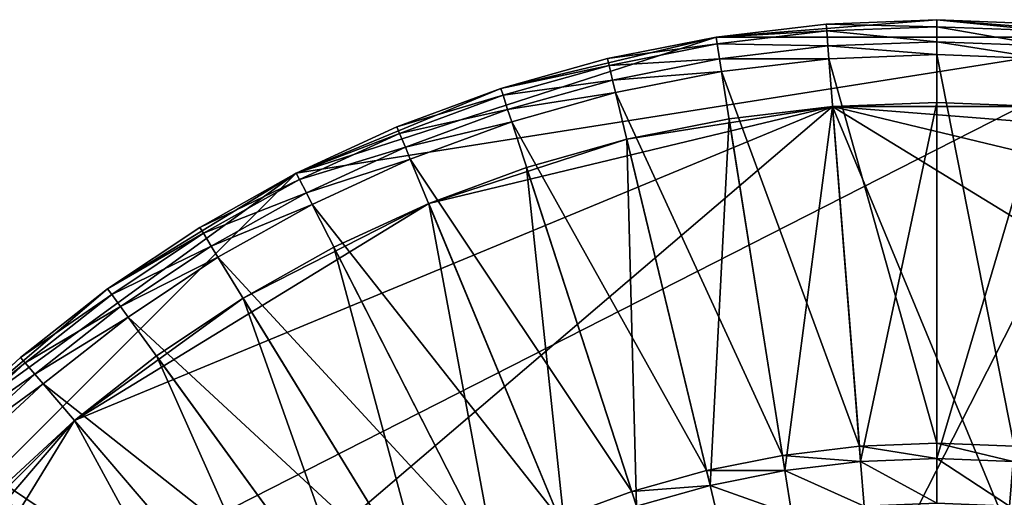
# Model space of a CAD drawing. Extents: x -0.4 to 0.4, y -0.4 to 0.4.
# Drawn here: x -0.26 to 0.019, y 0.264 to 0.4 of the extents above; entities that cross this region are included whole.
import ezdxf

# ---------------------------------------------------------------- set-up
doc = ezdxf.new("R2010")
doc.units = 0
doc.header["$MEASUREMENT"] = 0
doc.layers.get('0').update_dxf_attribs({"linetype": 'CONTINUOUS'})

msp = doc.modelspace()

# ---------------------------------------------------------------- linework, layer by layer
for points in [[(0, 0.4, 0.48), (-0.03138, 0.39877, 0.48), (-0.06257, 0.39508, 0.48)], [(0.06257, 0.39508, 0.48), (0, 0.4, 0.48), (-0.06257, 0.39508, 0.48)], [(-0.03138, 0.39877, -0.47757), (-0.03138, 0.39877, 0.48), (0, 0.4, 0.48)], [(-0.03138, 0.39877, -0.47757), (0, 0.4, 0.48), (0, 0.4, -0.47757)], [(-0.03138, 0.39877, -0.47757), (0, 0.4, -0.47757), (0, 0.39801, -0.48049)], [(0.06257, 0.39508, 0.48), (0.03138, 0.39877, 0.48), (0, 0.4, 0.48)], [(0, 0.4, -0.47757), (0, 0.4, 0.48), (0.03138, 0.39877, 0.48)], [(0, 0.4, -0.47757), (0.03138, 0.39877, 0.48), (0.03138, 0.39877, -0.47757)], [(0, 0.4, -0.47757), (0.03138, 0.39877, -0.47757), (0.03123, 0.39679, -0.48049)], [(0, 0.4, -0.47757), (0.03123, 0.39679, -0.48049), (0, 0.39801, -0.48049)], [(-0.06257, 0.39508, -0.47757), (-0.06257, 0.39508, 0.48), (-0.03138, 0.39877, 0.48)], [(-0.06257, 0.39508, -0.47757), (-0.03138, 0.39877, 0.48), (-0.03138, 0.39877, -0.47757)], [(-0.06257, 0.39508, -0.47757), (-0.03138, 0.39877, -0.47757), (-0.03123, 0.39679, -0.48049)], [(-0.06257, 0.39508, -0.47757), (-0.03123, 0.39679, -0.48049), (-0.06226, 0.39311, -0.48049)], [(-0.06226, 0.39311, -0.48049), (-0.03123, 0.39679, -0.48049), (-0.03089, 0.39254, -0.48155)], [(-0.03138, 0.39877, -0.47757), (0, 0.39801, -0.48049), (-0.03123, 0.39679, -0.48049)], [(-0.03123, 0.39679, -0.48049), (0, 0.39801, -0.48049), (0, 0.39375, -0.48155)], [(-0.03123, 0.39679, -0.48049), (0, 0.39375, -0.48155), (-0.03089, 0.39254, -0.48155)], [(0, 0.39801, -0.48049), (0.03123, 0.39679, -0.48049), (0.03089, 0.39254, -0.48155)], [(0, 0.39801, -0.48049), (0.03089, 0.39254, -0.48155), (0, 0.39375, -0.48155)], [(0.06257, 0.39508, 0.48), (-0.1816, 0.3564, 0.48), (-0.3564, 0.1816, 0.48)], [(0.06257, 0.39508, 0.48), (-0.3564, 0.1816, 0.48), (-0.28284, -0.28284, 0.48)], [(-0.28284, -0.28284, 0.48), (0.39508, 0.06257, 0.48), (0.06257, 0.39508, 0.48)], [(-0.06257, 0.39508, 0.48), (-0.12361, 0.38042, 0.48), (-0.1816, 0.3564, 0.48)], [(0.06257, 0.39508, 0.48), (-0.06257, 0.39508, 0.48), (-0.1816, 0.3564, 0.48)], [(-0.06257, 0.39508, 0.48), (-0.09338, 0.38895, 0.48), (-0.12361, 0.38042, 0.48)], [(-0.09338, 0.38895, -0.47757), (-0.09338, 0.38895, 0.48), (-0.06257, 0.39508, 0.48)], [(-0.09338, 0.38895, -0.47757), (-0.06257, 0.39508, 0.48), (-0.06257, 0.39508, -0.47757)], [(-0.09338, 0.38895, -0.47757), (-0.06257, 0.39508, -0.47757), (-0.06226, 0.39311, -0.48049)], [(-0.03089, 0.39254, -0.48155), (0, 0.39375, -0.48155), (0, 0.39008, -0.48155)], [(0, 0.39375, -0.48155), (0.03089, 0.39254, -0.48155), (0.03061, 0.38888, -0.48155)], [(0, 0.39375, -0.48155), (0.03061, 0.38888, -0.48155), (0, 0.39008, -0.48155)], [(-0.09338, 0.38895, -0.47757), (-0.06226, 0.39311, -0.48049), (-0.09291, 0.38702, -0.48049)], [(-0.09291, 0.38702, -0.48049), (-0.06226, 0.39311, -0.48049), (-0.0616, 0.3889, -0.48155)], [(-0.06226, 0.39311, -0.48049), (-0.03089, 0.39254, -0.48155), (-0.0616, 0.3889, -0.48155)], [(-0.0616, 0.3889, -0.48155), (-0.03089, 0.39254, -0.48155), (-0.03061, 0.38888, -0.48155)], [(-0.03089, 0.39254, -0.48155), (0, 0.39008, -0.48155), (-0.03061, 0.38888, -0.48155)], [(-0.12361, 0.38042, -0.47757), (-0.12361, 0.38042, 0.48), (-0.09338, 0.38895, 0.48)], [(-0.12361, 0.38042, -0.47757), (-0.09338, 0.38895, 0.48), (-0.09338, 0.38895, -0.47757)], [(-0.12361, 0.38042, -0.47757), (-0.09338, 0.38895, -0.47757), (-0.09291, 0.38702, -0.48049)], [(-0.09291, 0.38702, -0.48049), (-0.0616, 0.3889, -0.48155), (-0.09192, 0.38287, -0.48155)], [(-0.09192, 0.38287, -0.48155), (-0.0616, 0.3889, -0.48155), (-0.06102, 0.38528, -0.48155)], [(-0.0616, 0.3889, -0.48155), (-0.03061, 0.38888, -0.48155), (-0.06102, 0.38528, -0.48155)], [(-0.06102, 0.38528, -0.48155), (-0.03061, 0.38888, -0.48155), (-0.02195, 0.27891, -0.48155)], [(-0.03061, 0.38888, -0.48155), (0, 0.39008, -0.48155), (0, 0.27978, -0.48155)], [(-0.03061, 0.38888, -0.48155), (0, 0.27978, -0.48155), (-0.02195, 0.27891, -0.48155)], [(0, 0.39008, -0.48155), (0.03061, 0.38888, -0.48155), (0.02195, 0.27891, -0.48155)], [(0, 0.39008, -0.48155), (0.02195, 0.27891, -0.48155), (0, 0.27978, -0.48155)], [(-0.12361, 0.38042, -0.47757), (-0.09291, 0.38702, -0.48049), (-0.12299, 0.37853, -0.48049)], [(-0.12299, 0.37853, -0.48049), (-0.09291, 0.38702, -0.48049), (-0.09192, 0.38287, -0.48155)], [(-0.09192, 0.38287, -0.48155), (-0.06102, 0.38528, -0.48155), (-0.09106, 0.37931, -0.48155)], [(-0.09106, 0.37931, -0.48155), (-0.06102, 0.38528, -0.48155), (-0.04377, 0.27633, -0.48155)], [(-0.06102, 0.38528, -0.48155), (-0.02195, 0.27891, -0.48155), (-0.04377, 0.27633, -0.48155)], [(-0.12299, 0.37853, -0.48049), (-0.09192, 0.38287, -0.48155), (-0.12168, 0.37448, -0.48155)], [(-0.12168, 0.37448, -0.48155), (-0.09192, 0.38287, -0.48155), (-0.09106, 0.37931, -0.48155)], [(-0.12361, 0.38042, 0.48), (-0.15307, 0.36955, 0.48), (-0.1816, 0.3564, 0.48)], [(-0.15307, 0.36955, -0.47757), (-0.15307, 0.36955, 0.48), (-0.12361, 0.38042, 0.48)], [(-0.15307, 0.36955, -0.47757), (-0.12361, 0.38042, 0.48), (-0.12361, 0.38042, -0.47757)], [(-0.15307, 0.36955, -0.47757), (-0.12361, 0.38042, -0.47757), (-0.12299, 0.37853, -0.48049)], [(-0.15307, 0.36955, -0.47757), (-0.12299, 0.37853, -0.48049), (-0.15231, 0.36772, -0.48049)], [(-0.15231, 0.36772, -0.48049), (-0.12299, 0.37853, -0.48049), (-0.12168, 0.37448, -0.48155)], [(-0.12168, 0.37448, -0.48155), (-0.09106, 0.37931, -0.48155), (-0.12054, 0.37099, -0.48155)], [(-0.12054, 0.37099, -0.48155), (-0.09106, 0.37931, -0.48155), (-0.06531, 0.27205, -0.48155)], [(-0.09106, 0.37931, -0.48155), (-0.04377, 0.27633, -0.48155), (-0.06531, 0.27205, -0.48155)], [(-0.36607, 0.08789, 0.45531), (-0.2445, 0.28627, 0.45531), (-0.02954, 0.37531, 0.45531)], [(0.2445, -0.28627, 0.45531), (-0.36607, 0.08789, 0.45531), (-0.02954, 0.37531, 0.45531)], [(-0.2445, 0.28627, 0.45531), (-0.14407, 0.34782, 0.45531), (-0.02954, 0.37531, 0.45531)], [(-0.15231, 0.36772, -0.48049), (-0.12168, 0.37448, -0.48155), (-0.15068, 0.36378, -0.48155)], [(-0.15068, 0.36378, -0.48155), (-0.12168, 0.37448, -0.48155), (-0.12054, 0.37099, -0.48155)], [(-0.14407, 0.34782, 0.45531), (-0.08789, 0.36607, 0.45531), (-0.02954, 0.37531, 0.45531)], [(-0.08789, 0.36607, 0.45531), (-0.05889, 0.37184, 0.45531), (-0.02954, 0.37531, 0.45531)], [(-0.04309, 0.27203, -0.42966), (-0.02954, 0.37531, -0.42966), (-0.05889, 0.37184, -0.42966)], [(-0.05889, 0.37184, -0.42966), (-0.02954, 0.37531, -0.42966), (-0.02954, 0.37531, 0.45531)], [(-0.05889, 0.37184, -0.42966), (-0.02954, 0.37531, 0.45531), (-0.05889, 0.37184, 0.45531)], [(-0.04309, 0.27203, -0.42966), (-0.02161, 0.27457, -0.42966), (-0.02954, 0.37531, -0.42966)], [(-0.02161, 0.27457, -0.42966), (0, 0.37648, -0.42966), (-0.02954, 0.37531, -0.42966)], [(-0.02954, 0.37531, 0.45531), (0, 0.37648, 0.45531), (0.02954, 0.37531, 0.45531)], [(-0.02954, 0.37531, -0.42966), (0, 0.37648, -0.42966), (0, 0.37648, 0.45531)], [(-0.02954, 0.37531, -0.42966), (0, 0.37648, 0.45531), (-0.02954, 0.37531, 0.45531)], [(-0.02954, 0.37531, 0.45531), (0.02954, 0.37531, 0.45531), (0.08789, 0.36607, 0.45531)], [(-0.02954, 0.37531, 0.45531), (0.08789, 0.36607, 0.45531), (0.19671, 0.321, 0.45531)], [(-0.02954, 0.37531, 0.45531), (0.19671, 0.321, 0.45531), (0.34782, 0.14407, 0.45531)], [(-0.02954, 0.37531, 0.45531), (0.34782, 0.14407, 0.45531), (0.2445, -0.28627, 0.45531)], [(-0.02161, 0.27457, -0.42966), (0, 0.27542, -0.42966), (0, 0.37648, -0.42966)], [(0, 0.27542, -0.42966), (0.02954, 0.37531, -0.42966), (0, 0.37648, -0.42966)], [(0, 0.37648, -0.42966), (0.02954, 0.37531, -0.42966), (0.02954, 0.37531, 0.45531)], [(0, 0.37648, -0.42966), (0.02954, 0.37531, 0.45531), (0, 0.37648, 0.45531)], [(0, 0.27542, -0.42966), (0.02161, 0.27457, -0.42966), (0.02954, 0.37531, -0.42966)], [(-0.0643, 0.26781, -0.42966), (-0.05889, 0.37184, -0.42966), (-0.08789, 0.36607, -0.42966)], [(-0.08789, 0.36607, -0.42966), (-0.05889, 0.37184, -0.42966), (-0.05889, 0.37184, 0.45531)], [(-0.08789, 0.36607, -0.42966), (-0.05889, 0.37184, 0.45531), (-0.08789, 0.36607, 0.45531)], [(-0.0643, 0.26781, -0.42966), (-0.04309, 0.27203, -0.42966), (-0.05889, 0.37184, -0.42966)], [(-0.1816, 0.3564, -0.47757), (-0.1816, 0.3564, 0.48), (-0.15307, 0.36955, 0.48)], [(-0.1816, 0.3564, -0.47757), (-0.15307, 0.36955, 0.48), (-0.15307, 0.36955, -0.47757)], [(-0.1816, 0.3564, -0.47757), (-0.15307, 0.36955, -0.47757), (-0.15231, 0.36772, -0.48049)], [(-0.15068, 0.36378, -0.48155), (-0.12054, 0.37099, -0.48155), (-0.14928, 0.36039, -0.48155)], [(-0.14928, 0.36039, -0.48155), (-0.12054, 0.37099, -0.48155), (-0.08646, 0.26608, -0.48155)], [(-0.12054, 0.37099, -0.48155), (-0.06531, 0.27205, -0.48155), (-0.08646, 0.26608, -0.48155)], [(-0.1816, 0.3564, -0.47757), (-0.15231, 0.36772, -0.48049), (-0.18069, 0.35463, -0.48049)], [(-0.18069, 0.35463, -0.48049), (-0.15231, 0.36772, -0.48049), (-0.15068, 0.36378, -0.48155)], [(-0.14407, 0.34782, 0.45531), (-0.11634, 0.35805, 0.45531), (-0.08789, 0.36607, 0.45531)], [(-0.08511, 0.26194, -0.42966), (-0.08789, 0.36607, -0.42966), (-0.11634, 0.35805, -0.42966)], [(-0.11634, 0.35805, -0.42966), (-0.08789, 0.36607, -0.42966), (-0.08789, 0.36607, 0.45531)], [(-0.11634, 0.35805, -0.42966), (-0.08789, 0.36607, 0.45531), (-0.11634, 0.35805, 0.45531)], [(-0.08511, 0.26194, -0.42966), (-0.0643, 0.26781, -0.42966), (-0.08789, 0.36607, -0.42966)], [(-0.18069, 0.35463, -0.48049), (-0.15068, 0.36378, -0.48155), (-0.17876, 0.35083, -0.48155)], [(-0.17876, 0.35083, -0.48155), (-0.15068, 0.36378, -0.48155), (-0.14928, 0.36039, -0.48155)], [(-0.17876, 0.35083, -0.48155), (-0.14928, 0.36039, -0.48155), (-0.17709, 0.34757, -0.48155)], [(-0.17709, 0.34757, -0.48155), (-0.14928, 0.36039, -0.48155), (-0.10707, 0.25848, -0.48155)], [(-0.14928, 0.36039, -0.48155), (-0.08646, 0.26608, -0.48155), (-0.10707, 0.25848, -0.48155)], [(-0.1054, 0.25446, -0.42966), (-0.11634, 0.35805, -0.42966), (-0.14407, 0.34782, -0.42966)], [(-0.14407, 0.34782, -0.42966), (-0.11634, 0.35805, -0.42966), (-0.11634, 0.35805, 0.45531)], [(-0.14407, 0.34782, -0.42966), (-0.11634, 0.35805, 0.45531), (-0.14407, 0.34782, 0.45531)], [(-0.1054, 0.25446, -0.42966), (-0.08511, 0.26194, -0.42966), (-0.11634, 0.35805, -0.42966)], [(-0.1816, 0.3564, 0.48), (-0.28284, 0.28284, 0.48), (-0.3564, 0.1816, 0.48)], [(-0.1816, 0.3564, 0.48), (-0.23511, 0.32361, 0.48), (-0.28284, 0.28284, 0.48)], [(-0.1816, 0.3564, 0.48), (-0.209, 0.34106, 0.48), (-0.23511, 0.32361, 0.48)], [(-0.209, 0.34106, -0.47757), (-0.209, 0.34106, 0.48), (-0.1816, 0.3564, 0.48)], [(-0.209, 0.34106, -0.47757), (-0.1816, 0.3564, 0.48), (-0.1816, 0.3564, -0.47757)], [(-0.209, 0.34106, -0.47757), (-0.1816, 0.3564, -0.47757), (-0.18069, 0.35463, -0.48049)], [(-0.209, 0.34106, -0.47757), (-0.18069, 0.35463, -0.48049), (-0.20796, 0.33936, -0.48049)], [(-0.20796, 0.33936, -0.48049), (-0.18069, 0.35463, -0.48049), (-0.17876, 0.35083, -0.48155)], [(-0.20796, 0.33936, -0.48049), (-0.17876, 0.35083, -0.48155), (-0.20573, 0.33573, -0.48155)], [(-0.20573, 0.33573, -0.48155), (-0.17876, 0.35083, -0.48155), (-0.17709, 0.34757, -0.48155)], [(-0.2445, 0.28627, 0.45531), (-0.19671, 0.321, 0.45531), (-0.14407, 0.34782, 0.45531)], [(-0.20573, 0.33573, -0.48155), (-0.17709, 0.34757, -0.48155), (-0.20382, 0.3326, -0.48155)], [(-0.20382, 0.3326, -0.48155), (-0.17709, 0.34757, -0.48155), (-0.12702, 0.24928, -0.48155)], [(-0.19671, 0.321, 0.45531), (-0.17092, 0.33544, 0.45531), (-0.14407, 0.34782, 0.45531)], [(-0.17709, 0.34757, -0.48155), (-0.10707, 0.25848, -0.48155), (-0.12702, 0.24928, -0.48155)], [(-0.12504, 0.2454, -0.42966), (-0.14407, 0.34782, -0.42966), (-0.17092, 0.33544, -0.42966)], [(-0.17092, 0.33544, -0.42966), (-0.14407, 0.34782, -0.42966), (-0.14407, 0.34782, 0.45531)], [(-0.17092, 0.33544, -0.42966), (-0.14407, 0.34782, 0.45531), (-0.17092, 0.33544, 0.45531)], [(-0.12504, 0.2454, -0.42966), (-0.1054, 0.25446, -0.42966), (-0.14407, 0.34782, -0.42966)], [(-0.23511, 0.32361, -0.47757), (-0.23511, 0.32361, 0.48), (-0.209, 0.34106, 0.48)], [(-0.23511, 0.32361, -0.47757), (-0.209, 0.34106, 0.48), (-0.209, 0.34106, -0.47757)], [(-0.23511, 0.32361, -0.47757), (-0.209, 0.34106, -0.47757), (-0.20796, 0.33936, -0.48049)], [(-0.23511, 0.32361, -0.47757), (-0.20796, 0.33936, -0.48049), (-0.23395, 0.322, -0.48049)], [(-0.23395, 0.322, -0.48049), (-0.20796, 0.33936, -0.48049), (-0.20573, 0.33573, -0.48155)], [(-0.23395, 0.322, -0.48049), (-0.20573, 0.33573, -0.48155), (-0.23144, 0.31855, -0.48155)], [(-0.23144, 0.31855, -0.48155), (-0.20573, 0.33573, -0.48155), (-0.20382, 0.3326, -0.48155)], [(-0.14391, 0.23484, -0.42966), (-0.17092, 0.33544, -0.42966), (-0.19671, 0.321, -0.42966)], [(-0.19671, 0.321, -0.42966), (-0.17092, 0.33544, -0.42966), (-0.17092, 0.33544, 0.45531)], [(-0.19671, 0.321, -0.42966), (-0.17092, 0.33544, 0.45531), (-0.19671, 0.321, 0.45531)], [(-0.14391, 0.23484, -0.42966), (-0.12504, 0.2454, -0.42966), (-0.17092, 0.33544, -0.42966)], [(-0.23144, 0.31855, -0.48155), (-0.20382, 0.3326, -0.48155), (-0.22929, 0.31558, -0.48155)], [(-0.22929, 0.31558, -0.48155), (-0.20382, 0.3326, -0.48155), (-0.14618, 0.23855, -0.48155)], [(-0.20382, 0.3326, -0.48155), (-0.12702, 0.24928, -0.48155), (-0.14618, 0.23855, -0.48155)], [(-0.23511, 0.32361, 0.48), (-0.25978, 0.30416, 0.48), (-0.28284, 0.28284, 0.48)], [(-0.25978, 0.30416, -0.47757), (-0.25978, 0.30416, 0.48), (-0.23511, 0.32361, 0.48)], [(-0.25978, 0.30416, -0.47757), (-0.23511, 0.32361, 0.48), (-0.23511, 0.32361, -0.47757)], [(-0.25978, 0.30416, -0.47757), (-0.23511, 0.32361, -0.47757), (-0.23395, 0.322, -0.48049)], [(-0.25978, 0.30416, -0.47757), (-0.23395, 0.322, -0.48049), (-0.25849, 0.30265, -0.48049)], [(-0.25849, 0.30265, -0.48049), (-0.23395, 0.322, -0.48049), (-0.23144, 0.31855, -0.48155)], [(-0.25849, 0.30265, -0.48049), (-0.23144, 0.31855, -0.48155), (-0.25572, 0.29941, -0.48155)], [(-0.25572, 0.29941, -0.48155), (-0.23144, 0.31855, -0.48155), (-0.22929, 0.31558, -0.48155)], [(-0.2445, 0.28627, 0.45531), (-0.22129, 0.30457, 0.45531), (-0.19671, 0.321, 0.45531)], [(-0.16189, 0.22282, -0.42966), (-0.19671, 0.321, -0.42966), (-0.22129, 0.30457, -0.42966)], [(-0.22129, 0.30457, -0.42966), (-0.19671, 0.321, -0.42966), (-0.19671, 0.321, 0.45531)], [(-0.22129, 0.30457, -0.42966), (-0.19671, 0.321, 0.45531), (-0.22129, 0.30457, 0.45531)], [(-0.16189, 0.22282, -0.42966), (-0.14391, 0.23484, -0.42966), (-0.19671, 0.321, -0.42966)], [(-0.25572, 0.29941, -0.48155), (-0.22929, 0.31558, -0.48155), (-0.25334, 0.29662, -0.48155)], [(-0.25334, 0.29662, -0.48155), (-0.22929, 0.31558, -0.48155), (-0.16445, 0.22634, -0.48155)], [(-0.22929, 0.31558, -0.48155), (-0.14618, 0.23855, -0.48155), (-0.16445, 0.22634, -0.48155)], [(-0.17887, 0.20943, -0.42966), (-0.22129, 0.30457, -0.42966), (-0.2445, 0.28627, -0.42966)], [(-0.2445, 0.28627, -0.42966), (-0.22129, 0.30457, -0.42966), (-0.22129, 0.30457, 0.45531)], [(-0.2445, 0.28627, -0.42966), (-0.22129, 0.30457, 0.45531), (-0.2445, 0.28627, 0.45531)], [(-0.17887, 0.20943, -0.42966), (-0.16189, 0.22282, -0.42966), (-0.22129, 0.30457, -0.42966)], [(-0.28284, 0.28284, -0.47757), (-0.28284, 0.28284, 0.48), (-0.25978, 0.30416, 0.48)], [(-0.28284, 0.28284, -0.47757), (-0.25978, 0.30416, 0.48), (-0.25978, 0.30416, -0.47757)], [(-0.28284, 0.28284, -0.47757), (-0.25978, 0.30416, -0.47757), (-0.25849, 0.30265, -0.48049)], [(-0.28284, 0.28284, -0.47757), (-0.25849, 0.30265, -0.48049), (-0.28144, 0.28144, -0.48049)], [(-0.28144, 0.28144, -0.48049), (-0.25849, 0.30265, -0.48049), (-0.25572, 0.29941, -0.48155)], [(-0.28144, 0.28144, -0.48049), (-0.25572, 0.29941, -0.48155), (-0.27842, 0.27842, -0.48155)], [(-0.27842, 0.27842, -0.48155), (-0.25572, 0.29941, -0.48155), (-0.25334, 0.29662, -0.48155)], [(-0.27842, 0.27842, -0.48155), (-0.25334, 0.29662, -0.48155), (-0.27583, 0.27583, -0.48155)], [(-0.27583, 0.27583, -0.48155), (-0.25334, 0.29662, -0.48155), (-0.1817, 0.21274, -0.48155)], [(-0.25334, 0.29662, -0.48155), (-0.16445, 0.22634, -0.48155), (-0.1817, 0.21274, -0.48155)], [(-0.36607, 0.08789, 0.45531), (-0.321, 0.19671, 0.45531), (-0.2445, 0.28627, 0.45531)], [(-0.321, 0.19671, 0.45531), (-0.28627, 0.2445, 0.45531), (-0.2445, 0.28627, 0.45531)], [(-0.28627, 0.2445, 0.45531), (-0.26621, 0.26621, 0.45531), (-0.2445, 0.28627, 0.45531)], [(-0.19475, 0.19475, -0.42966), (-0.2445, 0.28627, -0.42966), (-0.26621, 0.26621, -0.42966)], [(-0.26621, 0.26621, -0.42966), (-0.2445, 0.28627, -0.42966), (-0.2445, 0.28627, 0.45531)], [(-0.26621, 0.26621, -0.42966), (-0.2445, 0.28627, 0.45531), (-0.26621, 0.26621, 0.45531)], [(-0.19475, 0.19475, -0.42966), (-0.17887, 0.20943, -0.42966), (-0.2445, 0.28627, -0.42966)], [(-0.02195, 0.27891, -0.48155), (0, 0.27978, -0.48155), (0, 0.27542, -0.47633)], [(0, 0.27978, -0.48155), (0.02195, 0.27891, -0.48155), (0.02161, 0.27457, -0.47633)], [(0, 0.27978, -0.48155), (0.02161, 0.27457, -0.47633), (0, 0.27542, -0.47633)], [(-0.04377, 0.27633, -0.48155), (-0.02195, 0.27891, -0.48155), (-0.02161, 0.27457, -0.47633)], [(-0.02195, 0.27891, -0.48155), (0, 0.27542, -0.47633), (-0.02161, 0.27457, -0.47633)], [(-0.29662, 0.25334, -0.48155), (-0.27583, 0.27583, -0.48155), (-0.19783, 0.19783, -0.48155)], [(-0.27583, 0.27583, -0.48155), (-0.1817, 0.21274, -0.48155), (-0.19783, 0.19783, -0.48155)], [(-0.06531, 0.27205, -0.48155), (-0.04377, 0.27633, -0.48155), (-0.04309, 0.27203, -0.47633)], [(-0.04377, 0.27633, -0.48155), (-0.02161, 0.27457, -0.47633), (-0.04309, 0.27203, -0.47633)], [(-0.04309, 0.27203, -0.47633), (-0.02161, 0.27457, -0.47633), (-0.02161, 0.27457, -0.42966)], [(-0.04309, 0.27203, -0.47633), (-0.02161, 0.27457, -0.42966), (-0.04309, 0.27203, -0.42966)], [(-0.04309, 0.27203, -0.45242), (-0.02062, 0.26197, -0.45242), (-0.02161, 0.27457, -0.45242)], [(-0.04309, 0.27203, -0.45014), (-0.02161, 0.27457, -0.45014), (-0.02062, 0.26197, -0.45014)], [(-0.04309, 0.27203, -0.45242), (-0.02161, 0.27457, -0.45242), (-0.02161, 0.27457, -0.45014)], [(-0.04309, 0.27203, -0.45242), (-0.02161, 0.27457, -0.45014), (-0.04309, 0.27203, -0.45014)], [(-0.02161, 0.27457, -0.47633), (0, 0.27542, -0.47633), (0, 0.27542, -0.42966)], [(-0.02161, 0.27457, -0.47633), (0, 0.27542, -0.42966), (-0.02161, 0.27457, -0.42966)], [(-0.02161, 0.27457, -0.45242), (0, 0.26278, -0.45242), (0, 0.27542, -0.45242)], [(-0.02161, 0.27457, -0.45014), (0, 0.27542, -0.45014), (0, 0.26278, -0.45014)], [(-0.02161, 0.27457, -0.45242), (0, 0.27542, -0.45242), (0, 0.27542, -0.45014)], [(-0.02161, 0.27457, -0.45242), (0, 0.27542, -0.45014), (-0.02161, 0.27457, -0.45014)], [(-0.02161, 0.27457, -0.45242), (-0.02062, 0.26197, -0.45242), (0, 0.26278, -0.45242)], [(-0.02161, 0.27457, -0.45014), (0, 0.26278, -0.45014), (-0.02062, 0.26197, -0.45014)], [(0, 0.27542, -0.47633), (0.02161, 0.27457, -0.47633), (0.02161, 0.27457, -0.42966)], [(0, 0.27542, -0.47633), (0.02161, 0.27457, -0.42966), (0, 0.27542, -0.42966)], [(0, 0.27542, -0.45242), (0, 0.26278, -0.45242), (0.02062, 0.26197, -0.45242)], [(0, 0.27542, -0.45242), (0.02062, 0.26197, -0.45242), (0.02161, 0.27457, -0.45242)], [(0, 0.27542, -0.45014), (0.02161, 0.27457, -0.45014), (0.02062, 0.26197, -0.45014)], [(0, 0.27542, -0.45014), (0.02062, 0.26197, -0.45014), (0, 0.26278, -0.45014)], [(0, 0.27542, -0.45242), (0.02161, 0.27457, -0.45242), (0.02161, 0.27457, -0.45014)], [(0, 0.27542, -0.45242), (0.02161, 0.27457, -0.45014), (0, 0.27542, -0.45014)], [(-0.08646, 0.26608, -0.48155), (-0.06531, 0.27205, -0.48155), (-0.0643, 0.26781, -0.47633)], [(-0.06531, 0.27205, -0.48155), (-0.04309, 0.27203, -0.47633), (-0.0643, 0.26781, -0.47633)], [(-0.0643, 0.26781, -0.47633), (-0.04309, 0.27203, -0.47633), (-0.04309, 0.27203, -0.42966)], [(-0.0643, 0.26781, -0.47633), (-0.04309, 0.27203, -0.42966), (-0.0643, 0.26781, -0.42966)], [(-0.0643, 0.26781, -0.45242), (-0.04111, 0.25955, -0.45242), (-0.04309, 0.27203, -0.45242)], [(-0.0643, 0.26781, -0.45014), (-0.04309, 0.27203, -0.45014), (-0.04111, 0.25955, -0.45014)], [(-0.0643, 0.26781, -0.45242), (-0.04309, 0.27203, -0.45242), (-0.04309, 0.27203, -0.45014)], [(-0.0643, 0.26781, -0.45242), (-0.04309, 0.27203, -0.45014), (-0.0643, 0.26781, -0.45014)], [(-0.04309, 0.27203, -0.45242), (-0.04111, 0.25955, -0.45242), (-0.02062, 0.26197, -0.45242)], [(-0.04309, 0.27203, -0.45014), (-0.02062, 0.26197, -0.45014), (-0.04111, 0.25955, -0.45014)], [(-0.20943, 0.17887, -0.42966), (-0.26621, 0.26621, -0.42966), (-0.28627, 0.2445, -0.42966)], [(-0.20943, 0.17887, -0.42966), (-0.19475, 0.19475, -0.42966), (-0.26621, 0.26621, -0.42966)], [(-0.10707, 0.25848, -0.48155), (-0.08646, 0.26608, -0.48155), (-0.08511, 0.26194, -0.47633)], [(-0.08646, 0.26608, -0.48155), (-0.0643, 0.26781, -0.47633), (-0.08511, 0.26194, -0.47633)], [(-0.08511, 0.26194, -0.47633), (-0.0643, 0.26781, -0.47633), (-0.0643, 0.26781, -0.42966)], [(-0.08511, 0.26194, -0.47633), (-0.0643, 0.26781, -0.42966), (-0.08511, 0.26194, -0.42966)], [(-0.08511, 0.26194, -0.45242), (-0.06135, 0.25552, -0.45242), (-0.0643, 0.26781, -0.45242)], [(-0.08511, 0.26194, -0.45014), (-0.0643, 0.26781, -0.45014), (-0.06135, 0.25552, -0.45014)], [(-0.08511, 0.26194, -0.45242), (-0.0643, 0.26781, -0.45242), (-0.0643, 0.26781, -0.45014)], [(-0.08511, 0.26194, -0.45242), (-0.0643, 0.26781, -0.45014), (-0.08511, 0.26194, -0.45014)], [(-0.0643, 0.26781, -0.45242), (-0.06135, 0.25552, -0.45242), (-0.04111, 0.25955, -0.45242)], [(-0.0643, 0.26781, -0.45014), (-0.04111, 0.25955, -0.45014), (-0.06135, 0.25552, -0.45014)]]:
    msp.add_3dface(points)

doc.saveas('drawing.dxf')
